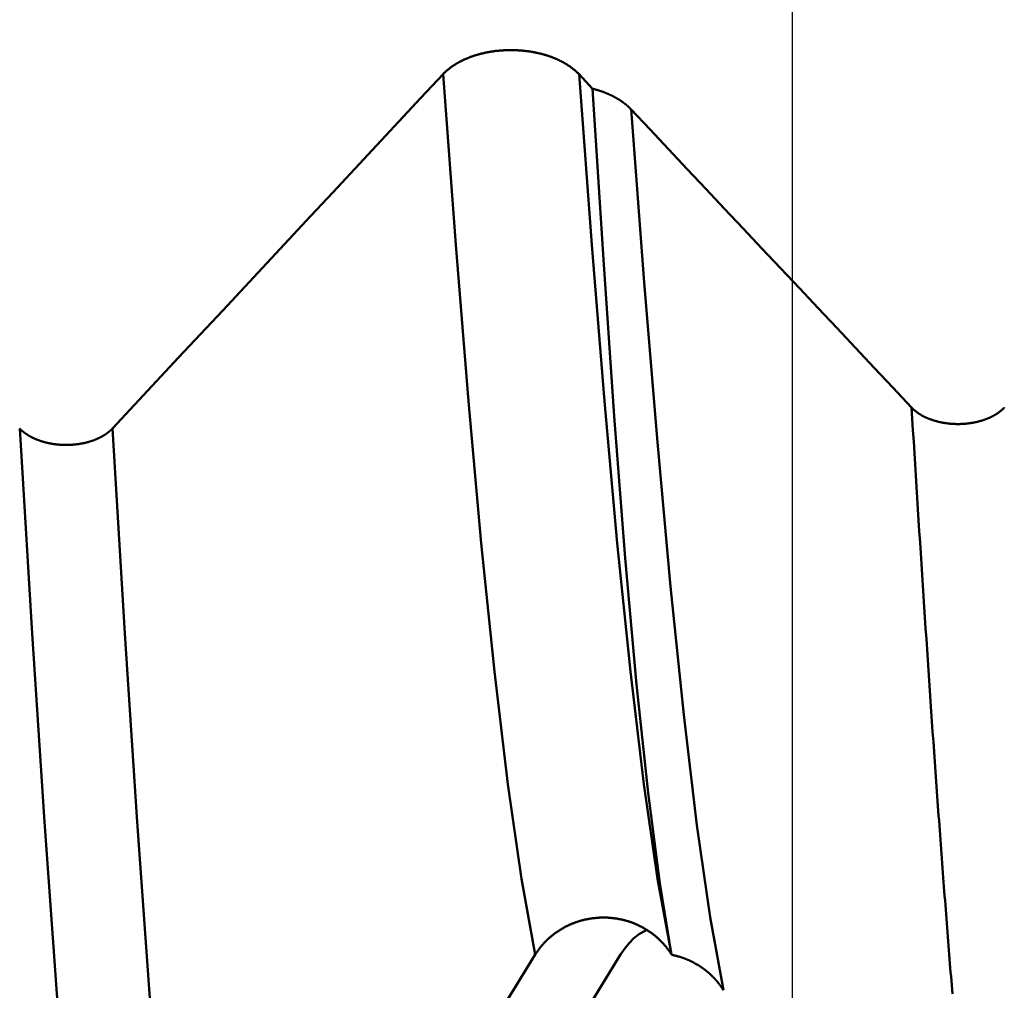
# Model space of a CAD drawing. Extents: x -50 to 107, y -39 to 95.
# Drawn here: x 63 to 64, y -3 to -2 of the extents above; entities that cross this region are included whole.
import ezdxf

# ---------------------------------------------------------------- set-up
doc = ezdxf.new("R2010")
doc.units = 0
doc.header["$PDMODE"] = 1
for name, color, linetype, lineweight in [('1', 4, 'Continuous', 50), ('2', 7, 'Continuous', 25), ('SK2', 7, 'Continuous', 25)]:
    doc.layers.add(name, color=color, linetype=linetype, lineweight=lineweight)
doc.styles.add('STANDARD 3.5 mm', font='monos.ttf', dxfattribs={"height": 3.5})
doc.dimstyles.new('AM_DIN', dxfattribs={"dimtxt": 3.5, "dimasz": 2.5, "dimexe": 2, "dimexo": 1, "dimgap": 1, "dimtad": 1, "dimdec": 1, "dimzin": 0, "dimdsep": 46, "dimtxsty": 'STANDARD 3.5 mm', "dimcen": 0.09, "dimadec": 0, "dimazin": 2, "dimtm": 1e-09, "dimtfac": 0.707107, "dimtmove": 0, "dimatfit": 3, "dimfxl": 1, "dimtolj": 1, "dimtzin": 0, "dimlwd": -1, "dimlwe": -1, "dimarcsym": 0})

# ---------------------------------------------------------------- blocks, each defined once
blk = doc.blocks.new('*D4')
at = {"layer": '2', "color": 0}
for p, q in [((105, 4.117), (105, 29.2628)), ((105, 6.617), (105, 9.117)), ((64.7046, 4.117), (107, 4.117)), ((105, 4.117), (105, 1.617)), ((105, -1.617), (105, 1.617)), ((105, -4.117), (105, -1.617)), ((64.7046, -4.117), (107, -4.117)), ((105, -6.617), (105, -9.117))]:
    blk.add_line(p, q, dxfattribs=at)
for points in [[(104.5833, 6.617), (105.4167, 6.617), (105, 4.117)], [(104.5833, -6.617), (105.4167, -6.617), (105, -4.117)]]:
    blk.add_solid(points, dxfattribs=at)
at = {"layer": 'DEFPOINTS', "color": 0}
for p in [(63.7046, 4.117), (105, 4.117), (63.7046, -4.117)]:
    blk.add_point(p, dxfattribs=at)
at = {"layer": '2', "color": 0, "insert": (102.1885, 17.9399), "char_height": 3.5, "attachment_point": 5, "rotation": 90, "style": 'STANDARD 3.5 mm'}
blk.add_mtext('\\A1;M8x1.25', dxfattribs=at)
blk = doc.blocks.new('*D11')
at = {"layer": 'DEFPOINTS', "color": 0}
for p in [(63.7046, 4.117), (-24, -2.5), (-24, -20)]:
    blk.add_point(p, dxfattribs=at)
at = {"layer": 'SK2', "color": 0}
for p, q in [((63.7046, 3.117), (63.7046, -32)), ((-24, -3.5), (-24, -32)), ((61.2046, -30), (-21.5, -30))]:
    blk.add_line(p, q, dxfattribs=at)
for points in [[(-21.5, -29.5833), (-21.5, -30.4167), (-24, -30)], [(61.2046, -30.4167), (61.2046, -29.5833), (63.7046, -30)]]:
    blk.add_solid(points, dxfattribs=at)
at = {"layer": 'SK2', "color": 0, "insert": (19.8523, -27.1887), "char_height": 3.5, "attachment_point": 5, "style": 'STANDARD 3.5 mm'}
blk.add_mtext('\\A1;87.7', dxfattribs=at)

msp = doc.modelspace()

# ---------------------------------------------------------------- linework, layer by layer
at = {"layer": '1'}
for p, q in [((63.4062, -1.8933), (63.4253, -1.9136)), ((62.6815, -2.4123), (62.6941, -2.4123)), ((63.5358, -3.1267), (63.5356, -3.1262))]:
    msp.add_line(p, q, dxfattribs=at)
for points in [[(63.2157, -1.8933), (63.2161, -1.8929), (63.2166, -1.8924), (63.217, -1.8919), (63.2175, -1.8915), (63.218, -1.891), (63.2185, -1.8905), (63.219, -1.8901), (63.2194, -1.8896), (63.2199, -1.8891), (63.2205, -1.8887), (63.221, -1.8882), (63.2215, -1.8878), (63.222, -1.8873), (63.2226, -1.8869), (63.2231, -1.8864), (63.2236, -1.886), (63.2242, -1.8855), (63.2247, -1.8851), (63.2253, -1.8847), (63.2259, -1.8842), (63.2264, -1.8838), (63.227, -1.8834), (63.2276, -1.883), (63.2282, -1.8825), (63.2288, -1.8821), (63.2294, -1.8817), (63.23, -1.8813), (63.2306, -1.8809), (63.2312, -1.8805), (63.2319, -1.8801), (63.2325, -1.8797), (63.2331, -1.8793), (63.2338, -1.8789), (63.2344, -1.8785), (63.235, -1.8781), (63.2357, -1.8777), (63.2363, -1.8774), (63.237, -1.877), (63.2377, -1.8766), (63.2383, -1.8763), (63.239, -1.8759), (63.2397, -1.8755), (63.2404, -1.8752), (63.2411, -1.8748), (63.2418, -1.8745), (63.2425, -1.8741), (63.2432, -1.8738), (63.2439, -1.8735), (63.2446, -1.8731), (63.2453, -1.8728), (63.246, -1.8725), (63.2468, -1.8721), (63.2475, -1.8718), (63.2483, -1.8715), (63.249, -1.8712), (63.2497, -1.8709), (63.2505, -1.8706), (63.2512, -1.8703), (63.252, -1.87), (63.2528, -1.8697), (63.2535, -1.8694), (63.2543, -1.8691), (63.2551, -1.8688), (63.2559, -1.8685), (63.2566, -1.8682), (63.2574, -1.868), (63.2582, -1.8677), (63.259, -1.8674), (63.2598, -1.8672), (63.2606, -1.8669), (63.2614, -1.8667), (63.2622, -1.8664), (63.263, -1.8662), (63.2638, -1.8659), (63.2647, -1.8657), (63.2655, -1.8655), (63.2663, -1.8652), (63.2671, -1.865), (63.2679, -1.8648), (63.2688, -1.8646), (63.2696, -1.8644), (63.2704, -1.8642), (63.2713, -1.864), (63.2721, -1.8638), (63.2729, -1.8636), (63.2738, -1.8634), (63.2746, -1.8632), (63.2755, -1.863), (63.2763, -1.8629), (63.2772, -1.8627), (63.278, -1.8625), (63.2789, -1.8624), (63.2798, -1.8622), (63.2806, -1.8621), (63.2815, -1.8619), (63.2824, -1.8618), (63.2832, -1.8616), (63.2841, -1.8615), (63.285, -1.8613), (63.2859, -1.8612), (63.2868, -1.8611), (63.2876, -1.861), (63.2885, -1.8609), (63.2894, -1.8607), (63.2903, -1.8606), (63.2912, -1.8605), (63.2921, -1.8604), (63.2929, -1.8604), (63.2938, -1.8603), (63.2947, -1.8602), (63.2956, -1.8601), (63.2965, -1.86), (63.2974, -1.86), (63.2983, -1.8599), (63.2992, -1.8598), (63.3001, -1.8598), (63.301, -1.8597), (63.3019, -1.8597), (63.3028, -1.8596), (63.3037, -1.8596), (63.3046, -1.8596), (63.3055, -1.8595), (63.3064, -1.8595), (63.3073, -1.8595), (63.3081, -1.8595), (63.309, -1.8595), (63.3099, -1.8595), (63.3108, -1.8595), (63.3117, -1.8595), (63.3126, -1.8595), (63.3135, -1.8595), (63.3144, -1.8595), (63.3153, -1.8595), (63.3162, -1.8595), (63.3171, -1.8596), (63.318, -1.8596), (63.3189, -1.8596), (63.3198, -1.8597), (63.3207, -1.8597), (63.3216, -1.8598), (63.3225, -1.8598), (63.3234, -1.8599), (63.3243, -1.86), (63.3252, -1.86), (63.3261, -1.8601), (63.327, -1.8602), (63.3279, -1.8603), (63.3288, -1.8604), (63.3297, -1.8605), (63.3306, -1.8606), (63.3314, -1.8607), (63.3323, -1.8608), (63.3332, -1.8609), (63.3341, -1.861), (63.335, -1.8611), (63.3358, -1.8612), (63.3367, -1.8614), (63.3376, -1.8615), (63.3385, -1.8616), (63.3393, -1.8618), (63.3402, -1.8619), (63.3411, -1.8621), (63.3419, -1.8622), (63.3428, -1.8624), (63.3436, -1.8625), (63.3445, -1.8627), (63.3453, -1.8629), (63.3462, -1.8631), (63.347, -1.8632), (63.3479, -1.8634), (63.3487, -1.8636), (63.3496, -1.8638), (63.3504, -1.864), (63.3513, -1.8642), (63.3521, -1.8644), (63.3529, -1.8646), (63.3538, -1.8648), (63.3546, -1.8651), (63.3554, -1.8653), (63.3562, -1.8655), (63.3571, -1.8657), (63.3579, -1.866), (63.3587, -1.8662), (63.3595, -1.8665), (63.3603, -1.8667), (63.3611, -1.867), (63.3619, -1.8672), (63.3627, -1.8675), (63.3635, -1.8677), (63.3643, -1.868), (63.3651, -1.8683), (63.3659, -1.8686), (63.3666, -1.8688), (63.3674, -1.8691), (63.3682, -1.8694), (63.3689, -1.8697), (63.3697, -1.87), (63.3705, -1.8703), (63.3712, -1.8706), (63.372, -1.8709), (63.3727, -1.8712), (63.3735, -1.8715), (63.3742, -1.8718), (63.3749, -1.8721), (63.3757, -1.8725), (63.3764, -1.8728), (63.3771, -1.8731), (63.3778, -1.8735), (63.3785, -1.8738), (63.3792, -1.8741), (63.3799, -1.8745), (63.3806, -1.8748), (63.3813, -1.8752), (63.382, -1.8755), (63.3827, -1.8759), (63.3834, -1.8763), (63.384, -1.8766), (63.3847, -1.877), (63.3854, -1.8774), (63.386, -1.8778), (63.3867, -1.8781), (63.3873, -1.8785), (63.388, -1.8789), (63.3886, -1.8793), (63.3893, -1.8797), (63.3899, -1.8801), (63.3905, -1.8805), (63.3911, -1.8809), (63.3918, -1.8813), (63.3924, -1.8817), (63.393, -1.8821), (63.3936, -1.8825), (63.3942, -1.883), (63.3947, -1.8834), (63.3953, -1.8838), (63.3959, -1.8842), (63.3965, -1.8847), (63.397, -1.8851), (63.3976, -1.8855), (63.3981, -1.886), (63.3987, -1.8864), (63.3992, -1.8868), (63.3998, -1.8873), (63.4003, -1.8877), (63.4008, -1.8882), (63.4013, -1.8886), (63.4018, -1.8891), (63.4023, -1.8896), (63.4028, -1.89), (63.4033, -1.8905), (63.4038, -1.891), (63.4043, -1.8914), (63.4048, -1.8919), (63.4053, -1.8924), (63.4057, -1.8929), (63.4062, -1.8933)], [(62.7527, -2.3894), (62.7836, -2.3563), (62.8145, -2.3233), (62.8454, -2.2902), (62.8762, -2.2572), (62.9071, -2.2241), (62.938, -2.191), (62.9689, -2.1579), (62.9997, -2.1249), (63.0306, -2.0918), (63.0614, -2.0587), (63.0923, -2.0257), (63.1231, -1.9926), (63.154, -1.9595), (63.1848, -1.9264), (63.2157, -1.8933)], [(63.345, -3.1262), (63.3258, -3.0202), (63.3066, -2.8874), (63.2876, -2.7299), (63.2691, -2.5502), (63.2514, -2.3511), (63.2338, -2.1323), (63.2157, -1.8933)], [(63.5356, -3.1262), (63.5163, -3.0202), (63.4971, -2.8874), (63.4781, -2.7299), (63.4597, -2.5502), (63.4419, -2.3511), (63.4243, -2.1323), (63.4062, -1.8933)], [(63.4253, -1.9136), (63.4258, -1.9137), (63.4263, -1.9139), (63.4268, -1.914), (63.4273, -1.9141), (63.4279, -1.9143), (63.4284, -1.9144), (63.4289, -1.9146), (63.4294, -1.9147), (63.4299, -1.9148), (63.4304, -1.915), (63.4309, -1.9151), (63.4315, -1.9153), (63.432, -1.9154), (63.4325, -1.9156), (63.433, -1.9158), (63.4335, -1.9159), (63.434, -1.9161), (63.4345, -1.9162), (63.435, -1.9164), (63.4355, -1.9166), (63.436, -1.9167), (63.4365, -1.9169), (63.437, -1.9171), (63.4375, -1.9172), (63.438, -1.9174), (63.4385, -1.9176), (63.439, -1.9177), (63.4395, -1.9179), (63.4399, -1.9181), (63.4404, -1.9183), (63.4409, -1.9185), (63.4414, -1.9186), (63.4419, -1.9188), (63.4424, -1.919), (63.4428, -1.9192), (63.4433, -1.9194), (63.4438, -1.9196), (63.4443, -1.9198), (63.4447, -1.92), (63.4452, -1.9202), (63.4457, -1.9204), (63.4461, -1.9205), (63.4466, -1.9207), (63.4471, -1.9209), (63.4475, -1.9211), (63.448, -1.9214), (63.4485, -1.9216), (63.4489, -1.9218), (63.4494, -1.922), (63.4498, -1.9222), (63.4503, -1.9224), (63.4507, -1.9226), (63.4512, -1.9228), (63.4516, -1.923), (63.4521, -1.9232), (63.4525, -1.9235), (63.4529, -1.9237), (63.4534, -1.9239), (63.4538, -1.9241), (63.4543, -1.9243), (63.4547, -1.9246), (63.4551, -1.9248), (63.4556, -1.925), (63.456, -1.9252), (63.4564, -1.9255), (63.4568, -1.9257), (63.4573, -1.9259), (63.4577, -1.9262), (63.4581, -1.9264), (63.4585, -1.9266), (63.4589, -1.9269), (63.4593, -1.9271), (63.4598, -1.9274), (63.4602, -1.9276), (63.4606, -1.9279), (63.461, -1.9281), (63.4614, -1.9283), (63.4618, -1.9286), (63.4622, -1.9288), (63.4626, -1.9291), (63.463, -1.9293), (63.4634, -1.9296), (63.4638, -1.9298), (63.4642, -1.9301), (63.4645, -1.9304), (63.4649, -1.9306), (63.4653, -1.9309), (63.4657, -1.9311), (63.4661, -1.9314), (63.4664, -1.9317), (63.4668, -1.9319), (63.4672, -1.9322), (63.4676, -1.9324), (63.4679, -1.9327), (63.4683, -1.933), (63.4687, -1.9333), (63.469, -1.9335), (63.4694, -1.9338), (63.4697, -1.9341), (63.4701, -1.9343), (63.4704, -1.9346), (63.4708, -1.9349), (63.4711, -1.9352), (63.4715, -1.9354), (63.4718, -1.9357), (63.4722, -1.936), (63.4725, -1.9363), (63.4728, -1.9366), (63.4732, -1.9368), (63.4735, -1.9371), (63.4738, -1.9374), (63.4741, -1.9377), (63.4745, -1.938), (63.4746, -1.9381), (63.4747, -1.9382), (63.4748, -1.9383), (63.4751, -1.9386), (63.4754, -1.9388), (63.4757, -1.9391), (63.476, -1.9394), (63.4764, -1.9397), (63.4767, -1.94), (63.477, -1.9403), (63.4773, -1.9406), (63.4776, -1.9409), (63.4779, -1.9412), (63.4782, -1.9415), (63.4785, -1.9418), (63.4788, -1.9421), (63.479, -1.9424)], [(63.4253, -1.9136), (63.4405, -2.1526), (63.4555, -2.372), (63.4708, -2.571), (63.4868, -2.7481), (63.5029, -2.8999), (63.5192, -3.0261), (63.5358, -3.1267)], [(63.6084, -3.1762), (63.5899, -3.0739), (63.5714, -2.945), (63.553, -2.7904), (63.5345, -2.611), (63.516, -2.4086), (63.4975, -2.1851), (63.479, -1.9424)], [(63.479, -1.9425), (63.5053, -1.9703), (63.5315, -1.9981), (63.5577, -2.026), (63.5839, -2.0538), (63.6101, -2.0816), (63.6363, -2.1095), (63.6624, -2.1373), (63.6886, -2.1651), (63.7148, -2.193), (63.741, -2.2208), (63.7672, -2.2486), (63.7934, -2.2765), (63.8196, -2.3043), (63.8458, -2.3321), (63.8719, -2.36)], [(63.9292, -3.1813), (63.9287, -3.1753), (63.9282, -3.1692), (63.9277, -3.1632), (63.9272, -3.1571), (63.9267, -3.151), (63.9262, -3.1448), (63.9257, -3.1387), (63.9252, -3.1325), (63.9247, -3.1263), (63.9242, -3.1201), (63.9237, -3.1139), (63.9232, -3.1077), (63.9227, -3.1014), (63.9222, -3.0951), (63.9218, -3.0888), (63.9213, -3.0825), (63.9208, -3.0761), (63.9203, -3.0698), (63.9198, -3.0634), (63.9193, -3.057), (63.9188, -3.0506), (63.9183, -3.0441), (63.9178, -3.0377), (63.9173, -3.0312), (63.9168, -3.0247), (63.9163, -3.0182), (63.9158, -3.0117), (63.9153, -3.0051), (63.9149, -2.9985), (63.9144, -2.9919), (63.9139, -2.9853), (63.9134, -2.9787), (63.9129, -2.9721), (63.9124, -2.9654), (63.9119, -2.9587), (63.9114, -2.952), (63.9109, -2.9453), (63.9104, -2.9386), (63.9099, -2.9318), (63.9094, -2.925), (63.9084, -2.9114), (63.9075, -2.8977), (63.9065, -2.884), (63.9055, -2.8702), (63.9045, -2.8563), (63.9035, -2.8423), (63.9025, -2.8283), (63.9015, -2.8142), (63.9005, -2.8), (63.8996, -2.7857), (63.8986, -2.7714), (63.8976, -2.757), (63.8966, -2.7426), (63.8956, -2.7281), (63.8946, -2.7135), (63.8936, -2.6988), (63.8927, -2.6841), (63.8917, -2.6693), (63.8907, -2.6544), (63.8897, -2.6395), (63.8887, -2.6245), (63.8877, -2.6095), (63.8867, -2.5943), (63.8858, -2.5792), (63.8848, -2.5639), (63.8838, -2.5486), (63.8828, -2.5332), (63.8818, -2.5178), (63.8808, -2.5023), (63.8798, -2.4867), (63.8788, -2.4711), (63.8779, -2.4554), (63.8769, -2.4396), (63.8759, -2.4238), (63.8749, -2.4079), (63.8739, -2.392), (63.8729, -2.376), (63.8719, -2.36)], [(63.8719, -2.3601), (63.8722, -2.3604), (63.8726, -2.3608), (63.8729, -2.3611), (63.8732, -2.3614), (63.8735, -2.3617), (63.8739, -2.362), (63.8742, -2.3623), (63.8745, -2.3627), (63.8749, -2.363), (63.8752, -2.3633), (63.8756, -2.3636), (63.8759, -2.3639), (63.8763, -2.3642), (63.8767, -2.3645), (63.877, -2.3648), (63.8774, -2.3651), (63.8778, -2.3654), (63.8782, -2.3657), (63.8785, -2.366), (63.8789, -2.3663), (63.8793, -2.3666), (63.8797, -2.3669), (63.8801, -2.3672), (63.8805, -2.3675), (63.8809, -2.3677), (63.8813, -2.368), (63.8818, -2.3683), (63.8822, -2.3686), (63.8826, -2.3689), (63.883, -2.3691), (63.8835, -2.3694), (63.8839, -2.3697), (63.8843, -2.3699), (63.8848, -2.3702), (63.8852, -2.3705), (63.8856, -2.3707), (63.8861, -2.371), (63.8865, -2.3712), (63.887, -2.3715), (63.8875, -2.3717), (63.8879, -2.372), (63.8884, -2.3722), (63.8888, -2.3725), (63.8893, -2.3727), (63.8898, -2.3729), (63.8903, -2.3732), (63.8908, -2.3734), (63.8912, -2.3736), (63.8917, -2.3739), (63.8922, -2.3741), (63.8927, -2.3743), (63.8932, -2.3745), (63.8937, -2.3748), (63.8942, -2.375), (63.8947, -2.3752), (63.8952, -2.3754), (63.8957, -2.3756), (63.8963, -2.3758), (63.8968, -2.376), (63.8973, -2.3762), (63.8978, -2.3764), (63.8983, -2.3766), (63.8989, -2.3768), (63.8994, -2.377), (63.8999, -2.3772), (63.9005, -2.3774), (63.901, -2.3775), (63.9016, -2.3777), (63.9021, -2.3779), (63.9026, -2.3781), (63.9032, -2.3783), (63.9037, -2.3784), (63.9043, -2.3786), (63.9048, -2.3788), (63.9054, -2.3789), (63.906, -2.3791), (63.9065, -2.3792), (63.9071, -2.3794), (63.9076, -2.3795), (63.9082, -2.3797), (63.9088, -2.3798), (63.9093, -2.38), (63.9099, -2.3801), (63.9105, -2.3802), (63.911, -2.3804), (63.9116, -2.3805), (63.9122, -2.3806), (63.9128, -2.3807), (63.9134, -2.3809), (63.9139, -2.381), (63.9145, -2.3811), (63.9151, -2.3812), (63.9157, -2.3813), (63.9163, -2.3814), (63.9169, -2.3815), (63.9175, -2.3816), (63.9181, -2.3817), (63.9187, -2.3818), (63.9193, -2.3819), (63.9199, -2.382), (63.9205, -2.3821), (63.9211, -2.3821), (63.9217, -2.3822), (63.9223, -2.3823), (63.9229, -2.3824), (63.9235, -2.3824), (63.9241, -2.3825), (63.9247, -2.3826), (63.9253, -2.3826), (63.9259, -2.3827), (63.9265, -2.3827), (63.9271, -2.3828), (63.9277, -2.3828), (63.9283, -2.3829), (63.9289, -2.3829), (63.9295, -2.383), (63.9302, -2.383), (63.9308, -2.383), (63.9314, -2.3831), (63.932, -2.3831), (63.9326, -2.3831), (63.9332, -2.3831), (63.9338, -2.3832), (63.9344, -2.3832), (63.935, -2.3832), (63.9357, -2.3832), (63.9363, -2.3832), (63.9369, -2.3832), (63.9375, -2.3832), (63.9381, -2.3832), (63.9387, -2.3832), (63.9393, -2.3832), (63.9399, -2.3832), (63.9406, -2.3831), (63.9412, -2.3831), (63.9418, -2.3831), (63.9424, -2.3831), (63.943, -2.383), (63.9436, -2.383), (63.9442, -2.383), (63.9448, -2.3829), (63.9455, -2.3829), (63.9461, -2.3829), (63.9467, -2.3828), (63.9473, -2.3828), (63.9479, -2.3827), (63.9485, -2.3826), (63.9491, -2.3826), (63.9497, -2.3825), (63.9503, -2.3825), (63.9509, -2.3824), (63.9515, -2.3823), (63.9521, -2.3822), (63.9527, -2.3822), (63.9533, -2.3821), (63.9539, -2.382), (63.9545, -2.3819), (63.9551, -2.3818), (63.9557, -2.3817), (63.9563, -2.3816), (63.9569, -2.3815), (63.9575, -2.3814), (63.9581, -2.3813), (63.9587, -2.3812), (63.9592, -2.3811), (63.9598, -2.381), (63.9604, -2.3809), (63.961, -2.3808), (63.9616, -2.3806), (63.9621, -2.3805), (63.9627, -2.3804), (63.9633, -2.3803), (63.9639, -2.3801), (63.9644, -2.38), (63.965, -2.3798), (63.9656, -2.3797), (63.9661, -2.3796), (63.9667, -2.3794), (63.9673, -2.3793), (63.9678, -2.3791), (63.9684, -2.3789), (63.9689, -2.3788), (63.9695, -2.3786), (63.9701, -2.3785), (63.9706, -2.3783), (63.9711, -2.3781), (63.9717, -2.3779), (63.9722, -2.3778), (63.9728, -2.3776), (63.9733, -2.3774), (63.9739, -2.3772), (63.9744, -2.377), (63.9749, -2.3768), (63.9754, -2.3766), (63.976, -2.3764), (63.9765, -2.3762), (63.977, -2.376), (63.9775, -2.3758), (63.978, -2.3756), (63.9786, -2.3754), (63.9791, -2.3752), (63.9796, -2.375), (63.9801, -2.3748), (63.9806, -2.3746), (63.9811, -2.3744), (63.9816, -2.3741), (63.9821, -2.3739), (63.9825, -2.3737), (63.983, -2.3734), (63.9835, -2.3732), (63.984, -2.373), (63.9845, -2.3727), (63.9849, -2.3725), (63.9854, -2.3723), (63.9859, -2.372), (63.9863, -2.3718), (63.9868, -2.3715), (63.9872, -2.3713), (63.9877, -2.371), (63.9881, -2.3707), (63.9886, -2.3705), (63.989, -2.3702), (63.9895, -2.37), (63.9899, -2.3697), (63.9903, -2.3694), (63.9908, -2.3692), (63.9912, -2.3689), (63.9916, -2.3686), (63.992, -2.3683), (63.9924, -2.368), (63.9929, -2.3678), (63.9933, -2.3675), (63.9937, -2.3672), (63.9941, -2.3669), (63.9945, -2.3666), (63.9949, -2.3663), (63.9952, -2.366), (63.9956, -2.3657), (63.996, -2.3654), (63.9964, -2.3651), (63.9968, -2.3648), (63.9971, -2.3645), (63.9975, -2.3642), (63.9978, -2.3639), (63.9982, -2.3636), (63.9985, -2.3633), (63.9989, -2.363), (63.9991, -2.3629), (63.9992, -2.3627), (63.9996, -2.3624), (63.9999, -2.3621), (64.0002, -2.3617), (64.0006, -2.3614), (64.0009, -2.3611), (64.0012, -2.3608), (64.0015, -2.3604), (64.0018, -2.3601)], [(62.6228, -2.3894), (62.623, -2.3896), (62.6231, -2.3897), (62.6232, -2.3899), (62.6234, -2.39), (62.6235, -2.3902), (62.6237, -2.3903), (62.6238, -2.3905), (62.624, -2.3906), (62.6241, -2.3907), (62.6243, -2.3909), (62.6244, -2.391), (62.6246, -2.3912), (62.6247, -2.3913), (62.6249, -2.3915), (62.625, -2.3916), (62.6252, -2.3918), (62.6253, -2.3919), (62.6255, -2.3921), (62.6257, -2.3922), (62.6258, -2.3923), (62.626, -2.3925), (62.6261, -2.3926), (62.6263, -2.3928), (62.6265, -2.3929), (62.6266, -2.3931), (62.6268, -2.3932), (62.627, -2.3933), (62.6271, -2.3935), (62.6273, -2.3936), (62.6275, -2.3938), (62.6276, -2.3939), (62.6278, -2.394), (62.628, -2.3942), (62.6281, -2.3943), (62.6283, -2.3945), (62.6285, -2.3946), (62.6287, -2.3947), (62.6288, -2.3949), (62.629, -2.395), (62.6292, -2.3951), (62.6294, -2.3953), (62.6295, -2.3954), (62.6297, -2.3955), (62.6299, -2.3957), (62.6301, -2.3958), (62.6303, -2.3959), (62.6304, -2.3961), (62.6306, -2.3962), (62.6308, -2.3963), (62.631, -2.3965), (62.6312, -2.3966), (62.6314, -2.3967), (62.6315, -2.3969), (62.6317, -2.397), (62.6319, -2.3971), (62.6321, -2.3973), (62.6323, -2.3974), (62.6325, -2.3975), (62.6327, -2.3976), (62.6329, -2.3978), (62.6331, -2.3979), (62.6333, -2.398), (62.6335, -2.3981), (62.6336, -2.3983), (62.6338, -2.3984), (62.634, -2.3985), (62.6342, -2.3986), (62.6344, -2.3988), (62.6346, -2.3989), (62.6348, -2.399), (62.635, -2.3991), (62.6352, -2.3993), (62.6354, -2.3994), (62.6356, -2.3995), (62.6358, -2.3996), (62.636, -2.3997), (62.6362, -2.3999), (62.6364, -2.4), (62.6367, -2.4001), (62.6369, -2.4002), (62.6371, -2.4003), (62.6373, -2.4005), (62.6375, -2.4006), (62.6377, -2.4007), (62.6379, -2.4008), (62.6381, -2.4009), (62.6383, -2.401), (62.6385, -2.4011), (62.6387, -2.4013), (62.639, -2.4014), (62.6392, -2.4015), (62.6394, -2.4016), (62.6396, -2.4017), (62.6398, -2.4018), (62.64, -2.4019), (62.6403, -2.402), (62.6405, -2.4021), (62.6407, -2.4023), (62.6409, -2.4024), (62.6411, -2.4025), (62.6414, -2.4026), (62.6416, -2.4027), (62.6418, -2.4028), (62.642, -2.4029), (62.6422, -2.403), (62.6425, -2.4031), (62.6427, -2.4032), (62.6429, -2.4033), (62.6431, -2.4034), (62.6434, -2.4035), (62.6436, -2.4036), (62.6438, -2.4037), (62.6441, -2.4038), (62.6443, -2.4039), (62.6445, -2.404), (62.6447, -2.4041), (62.645, -2.4042), (62.6452, -2.4043), (62.6454, -2.4044), (62.6457, -2.4045), (62.6459, -2.4046), (62.6461, -2.4047), (62.6466, -2.4049), (62.6471, -2.4051), (62.6476, -2.4053), (62.648, -2.4055), (62.6485, -2.4057), (62.649, -2.4058), (62.6495, -2.406), (62.65, -2.4062), (62.6505, -2.4064), (62.651, -2.4065), (62.6515, -2.4067), (62.652, -2.4069), (62.6525, -2.407), (62.653, -2.4072), (62.6535, -2.4074), (62.654, -2.4075), (62.6545, -2.4077), (62.655, -2.4078), (62.6555, -2.408), (62.656, -2.4081), (62.6565, -2.4083), (62.657, -2.4084), (62.6575, -2.4086), (62.658, -2.4087), (62.6586, -2.4088), (62.6591, -2.409), (62.6596, -2.4091), (62.6601, -2.4092), (62.6606, -2.4094), (62.6609, -2.4094), (62.6612, -2.4095), (62.6617, -2.4096), (62.6622, -2.4097), (62.6628, -2.4099), (62.6633, -2.41), (62.6638, -2.4101), (62.6644, -2.4102), (62.6649, -2.4103), (62.6654, -2.4104), (62.666, -2.4105), (62.6665, -2.4106), (62.6671, -2.4107), (62.6676, -2.4108), (62.6682, -2.4109), (62.6687, -2.411), (62.6693, -2.4111), (62.6698, -2.4112), (62.6704, -2.4112), (62.6709, -2.4113), (62.6715, -2.4114), (62.672, -2.4115), (62.6726, -2.4115), (62.6731, -2.4116), (62.6737, -2.4117), (62.6742, -2.4117), (62.6748, -2.4118), (62.6754, -2.4119), (62.6759, -2.4119), (62.6765, -2.412), (62.677, -2.412), (62.6776, -2.4121), (62.6782, -2.4121), (62.6787, -2.4122), (62.6793, -2.4122), (62.6798, -2.4123), (62.6804, -2.4123), (62.681, -2.4123), (62.6815, -2.4123)], [(62.7485, -3.8834), (62.7298, -3.7522), (62.7111, -3.5897), (62.6926, -3.3982), (62.6747, -3.1806), (62.6575, -2.9402), (62.6404, -2.6767), (62.6228, -2.3894)], [(62.6941, -2.4123), (62.6947, -2.4123), (62.6953, -2.4123), (62.6958, -2.4123), (62.6964, -2.4122), (62.6969, -2.4122), (62.6975, -2.4121), (62.6981, -2.4121), (62.6986, -2.412), (62.6992, -2.412), (62.6997, -2.4119), (62.7003, -2.4119), (62.7008, -2.4118), (62.7014, -2.4117), (62.7019, -2.4117), (62.7025, -2.4116), (62.7031, -2.4115), (62.7036, -2.4115), (62.7042, -2.4114), (62.7047, -2.4113), (62.7053, -2.4112), (62.7058, -2.4112), (62.7064, -2.4111), (62.7069, -2.411), (62.7074, -2.4109), (62.708, -2.4108), (62.7085, -2.4107), (62.7091, -2.4106), (62.7096, -2.4105), (62.7102, -2.4104), (62.7107, -2.4103), (62.7112, -2.4102), (62.7118, -2.4101), (62.7123, -2.41), (62.7128, -2.4099), (62.7134, -2.4098), (62.7139, -2.4096), (62.7144, -2.4095), (62.7149, -2.4094), (62.7155, -2.4093), (62.716, -2.4091), (62.7165, -2.409), (62.717, -2.4089), (62.7175, -2.4087), (62.7181, -2.4086), (62.7186, -2.4085), (62.7191, -2.4083), (62.7196, -2.4082), (62.7201, -2.408), (62.7206, -2.4079), (62.7211, -2.4077), (62.7216, -2.4076), (62.7221, -2.4074), (62.7226, -2.4072), (62.7231, -2.4071), (62.7236, -2.4069), (62.7241, -2.4067), (62.7246, -2.4066), (62.7251, -2.4064), (62.7256, -2.4062), (62.7261, -2.4061), (62.7265, -2.4059), (62.727, -2.4057), (62.7275, -2.4055), (62.728, -2.4053), (62.7285, -2.4051), (62.7289, -2.4049), (62.7294, -2.4048), (62.7299, -2.4046), (62.7303, -2.4044), (62.7306, -2.4043), (62.7308, -2.4042), (62.731, -2.4041), (62.7313, -2.404), (62.7315, -2.4039), (62.7317, -2.4038), (62.7319, -2.4037), (62.7322, -2.4036), (62.7324, -2.4035), (62.7326, -2.4033), (62.7329, -2.4032), (62.7331, -2.4031), (62.7333, -2.403), (62.7335, -2.4029), (62.7338, -2.4028), (62.734, -2.4027), (62.7342, -2.4026), (62.7344, -2.4025), (62.7346, -2.4024), (62.7349, -2.4023), (62.7351, -2.4022), (62.7353, -2.4021), (62.7355, -2.402), (62.7357, -2.4018), (62.7359, -2.4017), (62.7362, -2.4016), (62.7364, -2.4015), (62.7366, -2.4014), (62.7368, -2.4013), (62.737, -2.4012), (62.7372, -2.4011), (62.7374, -2.4009), (62.7377, -2.4008), (62.7379, -2.4007), (62.7381, -2.4006), (62.7383, -2.4005), (62.7385, -2.4004), (62.7387, -2.4002), (62.7389, -2.4001), (62.7391, -2.4), (62.7393, -2.3999), (62.7395, -2.3998), (62.7397, -2.3997), (62.7399, -2.3995), (62.7401, -2.3994), (62.7403, -2.3993), (62.7405, -2.3992), (62.7407, -2.399), (62.7409, -2.3989), (62.7411, -2.3988), (62.7413, -2.3987), (62.7415, -2.3986), (62.7417, -2.3984), (62.7419, -2.3983), (62.7421, -2.3982), (62.7423, -2.398), (62.7425, -2.3979), (62.7427, -2.3978), (62.7429, -2.3977), (62.7431, -2.3975), (62.7432, -2.3974), (62.7434, -2.3973), (62.7436, -2.3972), (62.7438, -2.397), (62.744, -2.3969), (62.7442, -2.3968), (62.7444, -2.3966), (62.7446, -2.3965), (62.7447, -2.3964), (62.7449, -2.3962), (62.7451, -2.3961), (62.7453, -2.396), (62.7455, -2.3958), (62.7457, -2.3957), (62.7458, -2.3956), (62.746, -2.3954), (62.7462, -2.3953), (62.7464, -2.3952), (62.7465, -2.395), (62.7467, -2.3949), (62.7469, -2.3947), (62.7471, -2.3946), (62.7472, -2.3945), (62.7474, -2.3943), (62.7476, -2.3942), (62.7477, -2.3941), (62.7479, -2.3939), (62.7481, -2.3938), (62.7483, -2.3936), (62.7484, -2.3935), (62.7486, -2.3934), (62.7487, -2.3932), (62.7489, -2.3931), (62.7491, -2.3929), (62.7492, -2.3928), (62.7494, -2.3926), (62.7496, -2.3925), (62.7497, -2.3924), (62.7499, -2.3922), (62.75, -2.3921), (62.7502, -2.3919), (62.7503, -2.3918), (62.7505, -2.3916), (62.7507, -2.3915), (62.7508, -2.3913), (62.751, -2.3912), (62.7511, -2.391), (62.7513, -2.3909), (62.7514, -2.3907), (62.7516, -2.3906), (62.7517, -2.3905), (62.7519, -2.3903), (62.752, -2.3902), (62.7521, -2.39), (62.7523, -2.3899), (62.7524, -2.3897), (62.7526, -2.3896), (62.7527, -2.3894)], [(62.8784, -3.8834), (62.8597, -3.7522), (62.841, -3.5897), (62.8225, -3.3982), (62.8046, -3.1806), (62.7874, -2.9402), (62.7703, -2.6767), (62.7527, -2.3894)], [(63.5356, -3.1262), (63.5351, -3.1255), (63.5347, -3.1248), (63.5342, -3.124), (63.5337, -3.1233), (63.5333, -3.1226), (63.5328, -3.1219), (63.5323, -3.1212), (63.5318, -3.1205), (63.5313, -3.1198), (63.5308, -3.1191), (63.5303, -3.1184), (63.5297, -3.1177), (63.5292, -3.117), (63.5287, -3.1163), (63.5281, -3.1156), (63.5276, -3.115), (63.527, -3.1143), (63.5265, -3.1136), (63.5259, -3.113), (63.5254, -3.1123), (63.5248, -3.1117), (63.5242, -3.111), (63.5236, -3.1104), (63.523, -3.1097), (63.5224, -3.1091), (63.5218, -3.1085), (63.5212, -3.1078), (63.5206, -3.1072), (63.52, -3.1066), (63.5194, -3.106), (63.5188, -3.1054), (63.5181, -3.1048), (63.5175, -3.1042), (63.5168, -3.1036), (63.5162, -3.103), (63.5155, -3.1024), (63.5149, -3.1018), (63.5142, -3.1013), (63.5136, -3.1007), (63.5129, -3.1001), (63.5122, -3.0996), (63.5115, -3.099), (63.5108, -3.0985), (63.5102, -3.098), (63.5095, -3.0974), (63.5088, -3.0969), (63.5081, -3.0964), (63.5073, -3.0959), (63.5066, -3.0953), (63.5059, -3.0948), (63.5052, -3.0943), (63.5045, -3.0938), (63.5037, -3.0933), (63.503, -3.0929), (63.5022, -3.0924), (63.5015, -3.0919), (63.5007, -3.0914), (63.5, -3.091), (63.4992, -3.0905), (63.4985, -3.0901), (63.4977, -3.0896), (63.4969, -3.0892), (63.4961, -3.0888), (63.4954, -3.0883), (63.4946, -3.0879), (63.4938, -3.0875), (63.493, -3.0871), (63.4922, -3.0867), (63.4914, -3.0863), (63.4906, -3.0859), (63.4898, -3.0855), (63.489, -3.0851), (63.4882, -3.0848), (63.4874, -3.0844), (63.4866, -3.084), (63.4858, -3.0837), (63.4849, -3.0833), (63.4841, -3.083), (63.4833, -3.0827), (63.4825, -3.0823), (63.4816, -3.082), (63.4808, -3.0817), (63.48, -3.0814), (63.4791, -3.0811), (63.4783, -3.0808), (63.4774, -3.0805), (63.4766, -3.0802), (63.4758, -3.08), (63.4749, -3.0797), (63.474, -3.0794), (63.4732, -3.0792), (63.4723, -3.0789), (63.4715, -3.0787), (63.4706, -3.0784), (63.4697, -3.0782), (63.4689, -3.078), (63.468, -3.0778), (63.4671, -3.0776), (63.4662, -3.0774), (63.4654, -3.0772), (63.4645, -3.077), (63.4636, -3.0768), (63.4627, -3.0766), (63.4618, -3.0765), (63.4609, -3.0763), (63.4601, -3.0761), (63.4592, -3.076), (63.4583, -3.0759), (63.4574, -3.0757), (63.4565, -3.0756), (63.4556, -3.0755), (63.4547, -3.0754), (63.4538, -3.0752), (63.4529, -3.0751), (63.452, -3.0751), (63.4511, -3.075), (63.4502, -3.0749), (63.4494, -3.0748), (63.4485, -3.0748), (63.4476, -3.0747), (63.4467, -3.0746), (63.4458, -3.0746), (63.4449, -3.0746), (63.444, -3.0745), (63.4431, -3.0745), (63.4422, -3.0745), (63.4413, -3.0745), (63.4404, -3.0745), (63.4395, -3.0745), (63.4386, -3.0745), (63.4377, -3.0745), (63.4368, -3.0745), (63.4359, -3.0746), (63.435, -3.0746), (63.4341, -3.0747), (63.4332, -3.0747), (63.4323, -3.0748), (63.4314, -3.0748), (63.4305, -3.0749), (63.4296, -3.075), (63.4287, -3.0751), (63.4278, -3.0752), (63.4269, -3.0753), (63.426, -3.0754), (63.4251, -3.0755), (63.4242, -3.0756), (63.4233, -3.0757), (63.4225, -3.0759), (63.4216, -3.076), (63.4207, -3.0762), (63.4198, -3.0763), (63.4189, -3.0765), (63.418, -3.0767), (63.4171, -3.0768), (63.4163, -3.077), (63.4154, -3.0772), (63.4145, -3.0774), (63.4136, -3.0776), (63.4128, -3.0778), (63.4119, -3.078), (63.411, -3.0782), (63.4102, -3.0785), (63.4093, -3.0787), (63.4084, -3.079), (63.4076, -3.0792), (63.4067, -3.0795), (63.4059, -3.0797), (63.405, -3.08), (63.4042, -3.0803), (63.4033, -3.0805), (63.4025, -3.0808), (63.4017, -3.0811), (63.4008, -3.0814), (63.4, -3.0817), (63.3991, -3.0821), (63.3983, -3.0824), (63.3975, -3.0827), (63.3966, -3.083), (63.3958, -3.0834), (63.395, -3.0837), (63.3942, -3.0841), (63.3934, -3.0844), (63.3925, -3.0848), (63.3917, -3.0852), (63.3909, -3.0856), (63.3901, -3.0859), (63.3893, -3.0863), (63.3885, -3.0867), (63.3877, -3.0871), (63.3869, -3.0875), (63.3862, -3.088), (63.3854, -3.0884), (63.3846, -3.0888), (63.3838, -3.0892), (63.3831, -3.0897), (63.3823, -3.0901), (63.3815, -3.0906), (63.3808, -3.091), (63.38, -3.0915), (63.3793, -3.0919), (63.3785, -3.0924), (63.3778, -3.0929), (63.377, -3.0934), (63.3763, -3.0939), (63.3756, -3.0944), (63.3749, -3.0949), (63.3741, -3.0954), (63.3734, -3.0959), (63.3727, -3.0964), (63.372, -3.0969), (63.3713, -3.0974), (63.3706, -3.098), (63.3699, -3.0985), (63.3692, -3.099), (63.3685, -3.0996), (63.3679, -3.1002), (63.3672, -3.1007), (63.3665, -3.1013), (63.3659, -3.1018), (63.3652, -3.1024), (63.3645, -3.103), (63.3639, -3.1036), (63.3632, -3.1042), (63.3626, -3.1048), (63.362, -3.1054), (63.3613, -3.106), (63.3607, -3.1066), (63.3601, -3.1072), (63.3595, -3.1078), (63.3589, -3.1085), (63.3583, -3.1091), (63.3577, -3.1097), (63.3571, -3.1104), (63.3565, -3.111), (63.3559, -3.1116), (63.3553, -3.1123), (63.3548, -3.113), (63.3542, -3.1136), (63.3536, -3.1143), (63.3531, -3.1149), (63.3525, -3.1156), (63.352, -3.1163), (63.3515, -3.117), (63.3509, -3.1177), (63.3504, -3.1183), (63.3499, -3.119), (63.3494, -3.1197), (63.3489, -3.1204), (63.3484, -3.1211), (63.3479, -3.1219), (63.3474, -3.1226), (63.3469, -3.1233), (63.3464, -3.124), (63.346, -3.1247), (63.3455, -3.1255), (63.345, -3.1262)], [(63.4644, -3.1262), (63.4702, -3.118), (63.4763, -3.1102), (63.4832, -3.1032), (63.4911, -3.0974), (63.5, -3.0926)], [(63.345, -3.1262), (63.3139, -3.1767), (63.2828, -3.2272), (63.2517, -3.2776), (63.2205, -3.3281), (63.1894, -3.3786), (63.1583, -3.429), (63.1272, -3.4795), (63.0961, -3.53), (63.065, -3.5805), (63.0339, -3.631), (63.0028, -3.6814), (62.9717, -3.7319), (62.9406, -3.7824), (62.9095, -3.8329), (62.8784, -3.8834)], [(63.0015, -3.8834), (63.0324, -3.8329), (63.0633, -3.7824), (63.0942, -3.732), (63.125, -3.6815), (63.1559, -3.631), (63.1868, -3.5806), (63.2176, -3.5301), (63.2485, -3.4796), (63.2794, -3.4291), (63.3102, -3.3786), (63.3411, -3.3282), (63.3719, -3.2777), (63.4028, -3.2272), (63.4336, -3.1767), (63.4644, -3.1262)], [(63.6084, -3.1762), (63.6082, -3.1759), (63.608, -3.1756), (63.6078, -3.1753), (63.6077, -3.1751), (63.6075, -3.1748), (63.6073, -3.1745), (63.6071, -3.1742), (63.6069, -3.1739), (63.6067, -3.1736), (63.6065, -3.1733), (63.6064, -3.173), (63.6062, -3.1727), (63.606, -3.1725), (63.6058, -3.1722), (63.6056, -3.1719), (63.6054, -3.1716), (63.6052, -3.1713), (63.605, -3.171), (63.6048, -3.1708), (63.6046, -3.1705), (63.6044, -3.1702), (63.6042, -3.1699), (63.604, -3.1696), (63.6038, -3.1693), (63.6036, -3.1691), (63.6034, -3.1688), (63.6032, -3.1685), (63.603, -3.1682), (63.6028, -3.168), (63.6025, -3.1677), (63.6023, -3.1674), (63.6021, -3.1671), (63.6019, -3.1668), (63.6017, -3.1666), (63.6015, -3.1663), (63.6013, -3.166), (63.601, -3.1658), (63.6008, -3.1655), (63.6006, -3.1652), (63.6004, -3.1649), (63.6002, -3.1647), (63.6, -3.1644), (63.5997, -3.1641), (63.5995, -3.1639), (63.5993, -3.1636), (63.5991, -3.1633), (63.5988, -3.1631), (63.5986, -3.1628), (63.5984, -3.1625), (63.5982, -3.1623), (63.5979, -3.162), (63.5977, -3.1618), (63.5975, -3.1615), (63.5972, -3.1612), (63.597, -3.161), (63.5968, -3.1607), (63.5965, -3.1605), (63.5963, -3.1602), (63.5961, -3.1599), (63.5958, -3.1597), (63.5956, -3.1594), (63.5953, -3.1592), (63.5951, -3.1589), (63.5949, -3.1587), (63.5946, -3.1584), (63.5944, -3.1582), (63.5941, -3.1579), (63.5939, -3.1577), (63.5936, -3.1574), (63.5934, -3.1572), (63.5931, -3.1569), (63.5929, -3.1567), (63.5927, -3.1564), (63.5924, -3.1562), (63.5922, -3.1559), (63.5919, -3.1557), (63.5916, -3.1554), (63.5914, -3.1552), (63.5911, -3.155), (63.5909, -3.1547), (63.5906, -3.1545), (63.5904, -3.1542), (63.5901, -3.154), (63.5899, -3.1538), (63.5896, -3.1535), (63.5893, -3.1533), (63.5891, -3.1531), (63.5888, -3.1528), (63.5886, -3.1526), (63.5883, -3.1524), (63.588, -3.1521), (63.5878, -3.1519), (63.5875, -3.1517), (63.5872, -3.1514), (63.587, -3.1512), (63.5867, -3.151), (63.5864, -3.1508), (63.5862, -3.1505), (63.5859, -3.1503), (63.5856, -3.1501), (63.5854, -3.1499), (63.5851, -3.1496), (63.5848, -3.1494), (63.5846, -3.1492), (63.5843, -3.149), (63.584, -3.1488), (63.5837, -3.1485), (63.5835, -3.1483), (63.5832, -3.1481), (63.5829, -3.1479), (63.5826, -3.1477), (63.5823, -3.1475), (63.5821, -3.1473), (63.5818, -3.147), (63.5815, -3.1468), (63.5812, -3.1466), (63.5809, -3.1464), (63.5806, -3.1462), (63.5804, -3.146), (63.5801, -3.1458), (63.5798, -3.1456), (63.5795, -3.1454), (63.5792, -3.1452), (63.5789, -3.145), (63.5786, -3.1448), (63.5783, -3.1446), (63.5781, -3.1444), (63.5778, -3.1442), (63.5775, -3.144), (63.5772, -3.1438), (63.5769, -3.1436), (63.5766, -3.1434), (63.5763, -3.1432), (63.576, -3.143), (63.5757, -3.1428), (63.5754, -3.1426), (63.5751, -3.1424), (63.5748, -3.1422), (63.5745, -3.142), (63.5742, -3.1418), (63.5739, -3.1416), (63.5736, -3.1415), (63.5733, -3.1413), (63.573, -3.1411), (63.5724, -3.1407), (63.5718, -3.1404), (63.5712, -3.14), (63.5705, -3.1396), (63.5699, -3.1393), (63.5693, -3.1389), (63.5687, -3.1386), (63.5681, -3.1382), (63.5674, -3.1379), (63.5668, -3.1376), (63.5662, -3.1372), (63.5655, -3.1369), (63.5649, -3.1366), (63.5643, -3.1363), (63.5636, -3.136), (63.563, -3.1357), (63.5623, -3.1353), (63.5617, -3.135), (63.561, -3.1347), (63.5604, -3.1345), (63.5601, -3.1343), (63.5597, -3.1342), (63.5594, -3.134), (63.5591, -3.1339), (63.5588, -3.1337), (63.5584, -3.1336), (63.5581, -3.1335), (63.5578, -3.1333), (63.5574, -3.1332), (63.5571, -3.133), (63.5568, -3.1329), (63.5564, -3.1328), (63.5561, -3.1326), (63.5558, -3.1325), (63.5554, -3.1324), (63.5551, -3.1323), (63.5548, -3.1321), (63.5545, -3.132), (63.5541, -3.1319), (63.5538, -3.1317), (63.5535, -3.1316), (63.5531, -3.1315), (63.5528, -3.1314), (63.5524, -3.1313), (63.5521, -3.1311), (63.5518, -3.131), (63.5514, -3.1309), (63.5511, -3.1308), (63.5504, -3.1305), (63.5497, -3.1303), (63.5491, -3.1301), (63.5484, -3.1299), (63.5477, -3.1297), (63.547, -3.1295), (63.5463, -3.1292), (63.5456, -3.129), (63.5449, -3.1288), (63.5442, -3.1287), (63.5435, -3.1285), (63.5428, -3.1283), (63.5421, -3.1281), (63.5415, -3.1279), (63.5408, -3.1277), (63.5401, -3.1276), (63.5394, -3.1274), (63.5387, -3.1273), (63.5379, -3.1271), (63.5372, -3.127), (63.5365, -3.1268), (63.5358, -3.1267)]]:
    msp.add_lwpolyline(points, dxfattribs=at)

# ---------------------------------------------------------------- dimensions: what is measured, and where the dimension line sits
at = {"layer": '2'}
dim = msp.add_linear_dim(base=(105, 4.117), p1=(63.7046, -4.117), p2=(63.7046, 4.117), angle=90, text='M8x1.25', dimstyle='AM_DIN', dxfattribs=at)
dim.commit()
dim.dimension.update_dxf_attribs({"geometry": '*D4', "text_midpoint": (105, 17.9399), "dimtype": 160})
at = {"layer": 'SK2'}
dim = msp.add_linear_dim(base=(-24, -30), p1=(63.7046, 4.117), p2=(-24, -2.5), dimstyle='AM_DIN', dxfattribs=at)
dim.commit()
dim.dimension.update_dxf_attribs({"geometry": '*D11', "text_midpoint": (19.8523, -30), "dimtype": 160})

doc.saveas('drawing.dxf')
